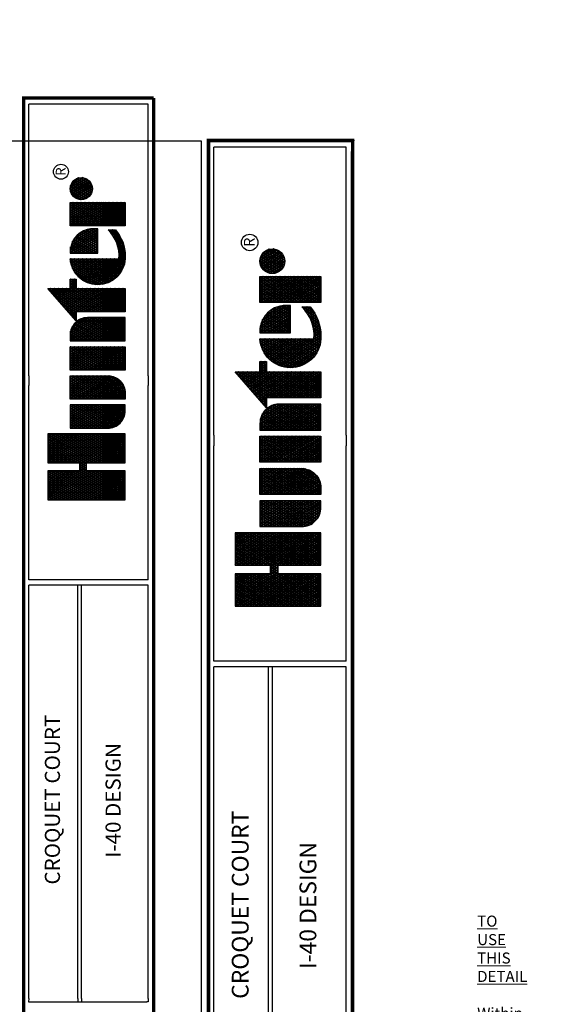
# Model space of a CAD drawing. Units: millimetres. Extents: x 3291 to 100999, y -4793 to 75561.
# Drawn here: x 77102 to 100999, y 31030 to 75561 of the extents above; entities that cross this region are included whole.
import ezdxf
from ezdxf.enums import TextEntityAlignment as Align

# ---------------------------------------------------------------- set-up
doc = ezdxf.new("R2010")
doc.units = ezdxf.units.MM
doc.header["$LTSCALE"] = 20000
doc.header["$MEASUREMENT"] = 0
doc.layers.add('H-TTBLK A3', color=1, linetype='Continuous')
doc.layers.add('H-TTBLK A4', color=1, linetype='Continuous')
doc.layers.add('H-Viewport np', color=30, linetype='Continuous', lineweight=0, plot=False)
doc.styles.add('Hunter ISF', font='arial.ttf')
doc.styles.add('STYLE1', font='SIMPLEX', dxfattribs={"height": 0.125})

# ---------------------------------------------------------------- blocks, each defined once
blk = doc.blocks.new('*X1')
at = {"color": 0}
for p, q in [((2.0156, 3.5911), (2.1893, 3.8921)), ((2.0156, 3.6161), (2.1749, 3.8921)), ((2.0156, 3.6411), (2.1605, 3.8921)), ((2.0156, 3.6661), (2.146, 3.8921)), ((2.0156, 3.6911), (2.1316, 3.8921)), ((2.0156, 3.7161), (2.1172, 3.8921)), ((2.0156, 3.7411), (2.1027, 3.8921)), ((2.0156, 3.7661), (2.0883, 3.8921)), ((2.0156, 3.7911), (2.0739, 3.8921)), ((2.0156, 3.8161), (2.0594, 3.8921)), ((2.0156, 3.8411), (2.045, 3.8921)), ((2.0156, 3.8661), (2.0306, 3.8921)), ((2.0156, 3.8911), (2.0161, 3.8921)), ((2.0156, 3.8875), (2.1965, 3.8875)), ((2.1965, 3.5956), (2.0253, 3.8921)), ((2.1965, 3.6206), (2.0397, 3.8921)), ((2.1965, 3.6456), (2.0542, 3.8921)), ((2.2079, 3.6508), (2.0686, 3.8921)), ((2.1965, 3.6956), (2.083, 3.8921)), ((2.1965, 3.7206), (2.0975, 3.8921)), ((2.1965, 3.7456), (2.1119, 3.8921)), ((2.1965, 3.7706), (2.1263, 3.8921)), ((2.1965, 3.7956), (2.1408, 3.8921)), ((2.1965, 3.8206), (2.1552, 3.8921)), ((2.1965, 3.8456), (2.1696, 3.8921)), ((2.1965, 3.8706), (2.1841, 3.8921)), ((2.2232, 3.6508), (2.3626, 3.8921)), ((2.2377, 3.6508), (2.377, 3.8921)), ((2.2468, 3.5916), (2.4203, 3.8921)), ((2.2468, 3.6166), (2.4059, 3.8921)), ((2.2468, 3.6416), (2.3914, 3.8921)), ((2.2468, 3.7166), (2.3481, 3.8921)), ((2.2468, 3.7416), (2.3337, 3.8921)), ((2.2468, 3.7666), (2.3193, 3.8921)), ((2.2468, 3.7916), (2.3048, 3.8921)), ((2.2468, 3.8166), (2.2904, 3.8921)), ((2.2468, 3.8416), (2.276, 3.8921)), ((2.2468, 3.8666), (2.2615, 3.8921)), ((2.2468, 3.8916), (2.2471, 3.8921)), ((2.2468, 3.8875), (2.4277, 3.8875)), ((2.4277, 3.5951), (2.2562, 3.8921)), ((2.4277, 3.6201), (2.2707, 3.8921)), ((2.4277, 3.6451), (2.2851, 3.8921)), ((2.4277, 3.6701), (2.2996, 3.8921)), ((2.4277, 3.6951), (2.314, 3.8921)), ((2.4277, 3.7201), (2.3284, 3.8921)), ((2.4277, 3.7451), (2.3429, 3.8921)), ((2.4277, 3.7701), (2.3573, 3.8921)), ((2.4277, 3.7951), (2.3717, 3.8921)), ((2.4277, 3.8201), (2.3862, 3.8921)), ((2.4277, 3.8451), (2.4006, 3.8921)), ((2.4277, 3.8701), (2.415, 3.8921)), ((3.3354, 3.8728), (3.3279, 3.8859)), ((3.3297, 3.8875), (3.3354, 3.8875)), ((2.1965, 3.5706), (2.0156, 3.8839)), ((2.0156, 3.5661), (2.1965, 3.8794)), ((2.0156, 3.875), (2.1965, 3.875)), ((2.0156, 3.8625), (2.1965, 3.8625)), ((2.1965, 3.5456), (2.0156, 3.8589)), ((2.0156, 3.5411), (2.1965, 3.8544)), ((2.0156, 3.85), (2.1965, 3.85)), ((2.0156, 3.8375), (2.1965, 3.8375)), ((2.1965, 3.5206), (2.0156, 3.8339)), ((2.4277, 3.5701), (2.2468, 3.8834)), ((2.2468, 3.5666), (2.4277, 3.8799)), ((2.2468, 3.875), (2.4277, 3.875)), ((2.2468, 3.8625), (2.4277, 3.8625)), ((2.4277, 3.5451), (2.2468, 3.8584)), ((2.2468, 3.5416), (2.4277, 3.8549)), ((2.2468, 3.85), (2.4277, 3.85)), ((2.2468, 3.8375), (2.4277, 3.8375)), ((2.4277, 3.5201), (2.2468, 3.8334)), ((2.2468, 3.5166), (2.4277, 3.8299)), ((3.1895, 3.6494), (3.3241, 3.8826)), ((3.1895, 3.6244), (3.3354, 3.8772)), ((3.1895, 3.6744), (3.2948, 3.8567)), ((3.1895, 3.5994), (3.3354, 3.8522)), ((3.1895, 3.6994), (3.2654, 3.8309)), ((3.34, 3.715), (3.2705, 3.8353)), ((3.2729, 3.8375), (3.3354, 3.8375)), ((3.3544, 3.715), (3.2801, 3.8438)), ((3.2871, 3.85), (3.3354, 3.85)), ((3.3354, 3.7728), (3.2896, 3.8522)), ((3.3354, 3.7978), (3.2992, 3.8606)), ((3.3013, 3.8625), (3.3354, 3.8625)), ((3.3354, 3.8228), (3.3088, 3.869)), ((3.3155, 3.875), (3.3354, 3.875)), ((3.3354, 3.8478), (3.3183, 3.8775)), ((2.0156, 3.5161), (2.1965, 3.8294)), ((2.0156, 3.825), (2.1965, 3.825)), ((2.0156, 3.8125), (2.1965, 3.8125)), ((2.1965, 3.4956), (2.0156, 3.8089)), ((2.0156, 3.4911), (2.1965, 3.8044)), ((2.0156, 3.8), (2.1965, 3.8)), ((2.0156, 3.7875), (2.1965, 3.7875)), ((2.1965, 3.4706), (2.0156, 3.7839)), ((2.0156, 3.4661), (2.1965, 3.7794)), ((2.0156, 3.775), (2.1965, 3.775)), ((2.2468, 3.825), (2.4277, 3.825)), ((2.2468, 3.8125), (2.4277, 3.8125)), ((2.4277, 3.4951), (2.2468, 3.8084)), ((2.2468, 3.4916), (2.4277, 3.8049)), ((2.2468, 3.8), (2.4277, 3.8)), ((2.2468, 3.7875), (2.4277, 3.7875)), ((2.4277, 3.4701), (2.2468, 3.7834)), ((2.2468, 3.4666), (2.4277, 3.7799)), ((2.2468, 3.775), (2.4277, 3.775)), ((3.1696, 3.715), (3.2067, 3.7792)), ((3.1841, 3.715), (3.2361, 3.8051)), ((3.1895, 3.5744), (3.3354, 3.8272)), ((3.1895, 3.5494), (3.3354, 3.8022)), ((3.1895, 3.5244), (3.3354, 3.7772)), ((3.2019, 3.775), (3.3354, 3.775)), ((3.3354, 3.5478), (3.2035, 3.7764)), ((3.3354, 3.5728), (3.2131, 3.7848)), ((3.2161, 3.7875), (3.3354, 3.7875)), ((3.3354, 3.5978), (3.2226, 3.7932)), ((3.2303, 3.8), (3.3354, 3.8)), ((3.3354, 3.6228), (3.2322, 3.8016)), ((3.3354, 3.6478), (3.2418, 3.8101)), ((3.2445, 3.8125), (3.3354, 3.8125)), ((3.3354, 3.6728), (3.2513, 3.8185)), ((3.2587, 3.825), (3.3354, 3.825)), ((3.3354, 3.6978), (3.2609, 3.8269)), ((2.0156, 3.7625), (2.1965, 3.7625)), ((2.1965, 3.4456), (2.0156, 3.7589)), ((2.0156, 3.4411), (2.1965, 3.7544)), ((2.0156, 3.75), (2.1965, 3.75)), ((2.0156, 3.7375), (2.1965, 3.7375)), ((2.1965, 3.4206), (2.0156, 3.7339)), ((2.0156, 3.4161), (2.1965, 3.7294)), ((2.0156, 3.725), (2.1965, 3.725)), ((2.2468, 3.7625), (2.4277, 3.7625)), ((2.4277, 3.4451), (2.2468, 3.7584)), ((2.2468, 3.4416), (2.4277, 3.7549)), ((2.2468, 3.75), (2.4277, 3.75)), ((2.2468, 3.7375), (2.4277, 3.7375)), ((2.4277, 3.4201), (2.2468, 3.7334)), ((2.2468, 3.4166), (2.4277, 3.7299)), ((2.2468, 3.725), (2.4277, 3.725)), ((2.4633, 3.5165), (2.5996, 3.7527)), ((2.4633, 3.5415), (2.5852, 3.7527)), ((2.4633, 3.5665), (2.5708, 3.7527)), ((2.4633, 3.5915), (2.5563, 3.7527)), ((2.4633, 3.6165), (2.5419, 3.7527)), ((2.4633, 3.6415), (2.5275, 3.7527)), ((2.4633, 3.6665), (2.513, 3.7527)), ((2.4633, 3.6915), (2.4986, 3.7527)), ((2.4633, 3.7165), (2.4842, 3.7527)), ((2.4633, 3.7415), (2.4697, 3.7527)), ((2.4633, 3.75), (2.6092, 3.75)), ((2.4633, 3.7375), (2.6092, 3.7375)), ((2.6092, 3.4807), (2.4633, 3.7335)), ((2.4633, 3.725), (2.6092, 3.725)), ((2.4655, 3.4954), (2.6092, 3.7443)), ((2.6092, 3.5057), (2.4666, 3.7527)), ((2.4704, 3.4788), (2.6092, 3.7193)), ((2.6092, 3.5307), (2.4811, 3.7527)), ((2.6092, 3.5557), (2.4955, 3.7527)), ((2.6092, 3.5807), (2.5099, 3.7527)), ((2.6092, 3.6057), (2.5244, 3.7527)), ((2.6092, 3.6307), (2.5388, 3.7527)), ((2.6092, 3.6557), (2.5532, 3.7527)), ((2.6092, 3.6807), (2.5677, 3.7527)), ((2.6092, 3.7057), (2.5821, 3.7527)), ((2.6092, 3.7307), (2.5965, 3.7527)), ((2.6448, 3.506), (2.7873, 3.7527)), ((2.6448, 3.531), (2.7728, 3.7527)), ((2.6448, 3.556), (2.7584, 3.7527)), ((2.6448, 3.581), (2.744, 3.7527)), ((2.6448, 3.606), (2.7295, 3.7527)), ((2.6448, 3.631), (2.7151, 3.7527)), ((2.6448, 3.656), (2.7007, 3.7527)), ((2.6448, 3.681), (2.6862, 3.7527)), ((2.6448, 3.706), (2.6718, 3.7527)), ((2.6448, 3.731), (2.6574, 3.7527)), ((2.6448, 3.75), (2.7908, 3.75)), ((2.7885, 3.4952), (2.6448, 3.744)), ((2.6448, 3.7375), (2.7908, 3.7375)), ((2.6448, 3.481), (2.7908, 3.7338)), ((2.6448, 3.725), (2.7908, 3.725)), ((2.7836, 3.4787), (2.6448, 3.719)), ((2.7908, 3.5162), (2.6543, 3.7527)), ((2.7908, 3.5412), (2.6687, 3.7527)), ((2.7908, 3.5662), (2.6831, 3.7527)), ((2.7908, 3.5912), (2.6976, 3.7527)), ((2.7908, 3.6162), (2.712, 3.7527)), ((2.7908, 3.6412), (2.7264, 3.7527)), ((2.7908, 3.6662), (2.7409, 3.7527)), ((2.7908, 3.6912), (2.7553, 3.7527)), ((2.7908, 3.7162), (2.7697, 3.7527)), ((2.7908, 3.7412), (2.7842, 3.7527)), ((2.8264, 3.5205), (2.9605, 3.7527)), ((2.8264, 3.5455), (2.946, 3.7527)), ((2.8264, 3.5705), (2.9316, 3.7527)), ((2.8264, 3.5955), (2.9172, 3.7527)), ((2.8264, 3.6205), (2.9027, 3.7527)), ((2.8264, 3.6455), (2.8883, 3.7527)), ((2.8264, 3.6705), (2.8739, 3.7527)), ((2.8264, 3.6955), (2.8594, 3.7527)), ((2.8264, 3.7205), (2.845, 3.7527)), ((2.8264, 3.7455), (2.8306, 3.7527)), ((2.8264, 3.75), (2.9723, 3.75)), ((2.8264, 3.4955), (2.9723, 3.7482)), ((2.8264, 3.7375), (2.9723, 3.7375)), ((2.9723, 3.4768), (2.8264, 3.7295)), ((2.8264, 3.725), (2.9723, 3.725)), ((2.8264, 3.4705), (2.9723, 3.7232)), ((2.9723, 3.5018), (2.8275, 3.7527)), ((2.9723, 3.5268), (2.8419, 3.7527)), ((2.9723, 3.5518), (2.8563, 3.7527)), ((2.9723, 3.5768), (2.8708, 3.7527)), ((2.9723, 3.6018), (2.8852, 3.7527)), ((2.9723, 3.6268), (2.8996, 3.7527)), ((2.9723, 3.6518), (2.9141, 3.7527)), ((2.9723, 3.6768), (2.9285, 3.7527)), ((2.9723, 3.7018), (2.9429, 3.7527)), ((2.9723, 3.7268), (2.9574, 3.7527)), ((2.9723, 3.7518), (2.9718, 3.7527)), ((3.0079, 3.6849), (3.0471, 3.7527)), ((3.0079, 3.7099), (3.0326, 3.7527)), ((3.0079, 3.7349), (3.0182, 3.7527)), ((3.0079, 3.6599), (3.0609, 3.7516)), ((3.0079, 3.75), (3.0694, 3.75)), ((3.0079, 3.6349), (3.0738, 3.7489)), ((3.0079, 3.6099), (3.0859, 3.7449)), ((3.1539, 3.4873), (3.0079, 3.7401)), ((3.0079, 3.5849), (3.0972, 3.7395)), ((3.0079, 3.7375), (3.1008, 3.7375)), ((3.0079, 3.5599), (3.1078, 3.7329)), ((3.0079, 3.5349), (3.1177, 3.7251)), ((3.0079, 3.725), (3.1178, 3.725)), ((3.1539, 3.5123), (3.0151, 3.7527)), ((3.1539, 3.5373), (3.0295, 3.7527)), ((3.1539, 3.5623), (3.044, 3.7527)), ((3.1539, 3.5873), (3.0589, 3.7518)), ((3.1539, 3.6123), (3.0753, 3.7485)), ((3.1539, 3.6373), (3.0939, 3.7413)), ((3.1516, 3.6662), (3.1176, 3.7252)), ((3.1408, 3.715), (3.148, 3.7275)), ((3.1451, 3.725), (3.394, 3.725)), ((3.1524, 3.715), (3.1461, 3.7258)), ((3.1552, 3.715), (3.1774, 3.7534)), ((3.1668, 3.715), (3.1557, 3.7342)), ((3.1593, 3.7375), (3.394, 3.7375)), ((3.1812, 3.715), (3.1652, 3.7427)), ((3.1735, 3.75), (3.394, 3.75)), ((3.3354, 3.4728), (3.1748, 3.7511)), ((3.3354, 3.4978), (3.1844, 3.7595)), ((3.1877, 3.7625), (3.3354, 3.7625)), ((3.1895, 3.4994), (3.3357, 3.7527)), ((3.1895, 3.4744), (3.3502, 3.7527)), ((3.3354, 3.5228), (3.1939, 3.7679)), ((3.3428, 3.715), (3.3646, 3.7527)), ((3.3689, 3.715), (3.3471, 3.7527)), ((3.3573, 3.715), (3.379, 3.7527)), ((3.3593, 3.5685), (3.4557, 3.7354)), ((3.3593, 3.5935), (3.434, 3.7229)), ((3.3833, 3.715), (3.3615, 3.7527)), ((3.362, 3.5482), (3.4747, 3.7433)), ((3.3663, 3.5307), (3.492, 3.7483)), ((3.3717, 3.715), (3.3935, 3.7527)), ((3.3719, 3.5153), (3.5081, 3.7512)), ((3.394, 3.7214), (3.376, 3.7527)), ((3.3783, 3.5014), (3.5217, 3.7497)), ((3.3855, 3.4889), (3.5217, 3.7247)), ((3.3861, 3.715), (3.394, 3.7286)), ((3.394, 3.7464), (3.3904, 3.7527)), ((3.5217, 3.5753), (3.4358, 3.7241)), ((3.4372, 3.725), (3.5217, 3.725)), ((3.5217, 3.6003), (3.4464, 3.7306)), ((3.5217, 3.6253), (3.4576, 3.7363)), ((3.4601, 3.7375), (3.5217, 3.7375)), ((3.5217, 3.6503), (3.4691, 3.7413)), ((3.5217, 3.6753), (3.4812, 3.7454)), ((3.5217, 3.7003), (3.4937, 3.7487)), ((3.5005, 3.75), (3.5217, 3.75)), ((3.5217, 3.7253), (3.5068, 3.751)), ((3.5217, 3.7503), (3.5205, 3.7524)), ((3.5566, 3.7352), (3.5665, 3.7524)), ((3.5566, 3.7102), (3.5809, 3.7524)), ((3.5566, 3.6852), (3.5942, 3.7503)), ((3.5566, 3.75), (3.5956, 3.75)), ((3.5566, 3.6602), (3.6068, 3.7471)), ((3.5566, 3.6352), (3.6188, 3.7429)), ((3.6484, 3.5808), (3.5566, 3.7398)), ((3.5566, 3.6102), (3.6302, 3.7378)), ((3.5566, 3.7375), (3.6308, 3.7375)), ((3.5566, 3.5852), (3.6411, 3.7317)), ((3.5566, 3.725), (3.651, 3.725)), ((3.6628, 3.5808), (3.5637, 3.7524)), ((3.5685, 3.5808), (3.6515, 3.7246)), ((3.6772, 3.5808), (3.5782, 3.7524)), ((3.6917, 3.5808), (3.5938, 3.7504)), ((3.7061, 3.5808), (3.6108, 3.7458)), ((3.709, 3.6008), (3.6298, 3.738)), ((3.7085, 3.6268), (3.6523, 3.724)), ((3.7275, 3.7313), (3.7399, 3.7527)), ((3.7275, 3.7063), (3.7543, 3.7527)), ((3.7275, 3.6813), (3.7688, 3.7527)), ((3.7275, 3.6563), (3.7832, 3.7527)), ((3.7275, 3.6313), (3.7976, 3.7527)), ((3.7275, 3.6063), (3.8121, 3.7527)), ((3.7275, 3.5813), (3.8265, 3.7527)), ((3.7275, 3.5563), (3.8409, 3.7527)), ((3.7275, 3.5313), (3.8554, 3.7527)), ((3.7275, 3.5063), (3.8698, 3.7527)), ((3.7275, 3.75), (3.8735, 3.75)), ((3.8735, 3.4909), (3.7275, 3.7437)), ((3.7275, 3.7375), (3.8735, 3.7375)), ((3.7275, 3.4813), (3.8735, 3.7341)), ((3.7275, 3.725), (3.8735, 3.725)), ((3.8735, 3.5159), (3.7368, 3.7527)), ((3.8735, 3.5409), (3.7512, 3.7527)), ((3.8735, 3.5659), (3.7657, 3.7527)), ((3.8735, 3.5909), (3.7801, 3.7527)), ((3.8735, 3.6159), (3.7945, 3.7527)), ((3.8735, 3.6409), (3.809, 3.7527)), ((3.8735, 3.6659), (3.8234, 3.7527)), ((3.8735, 3.6909), (3.8378, 3.7527)), ((3.8735, 3.7159), (3.8523, 3.7527)), ((3.8735, 3.7409), (3.8667, 3.7527)), ((3.8898, 3.6873), (3.9208, 3.7411)), ((3.8918, 3.6658), (3.9405, 3.7501)), ((3.8975, 3.6507), (3.9564, 3.7526)), ((3.9616, 3.6133), (3.9001, 3.7198)), ((3.9037, 3.725), (4.0149, 3.725)), ((3.9052, 3.6391), (3.9703, 3.7518)), ((3.975, 3.6151), (3.9084, 3.7305)), ((3.9143, 3.6298), (3.9829, 3.7486)), ((3.9159, 3.7375), (4.0027, 3.7375)), ((3.9871, 3.6191), (3.9179, 3.739)), ((3.9246, 3.6226), (3.9943, 3.7433)), ((3.9981, 3.6251), (3.9286, 3.7455)), ((3.936, 3.6173), (4.0045, 3.736)), ((3.9402, 3.75), (3.9785, 3.75)), ((4.0079, 3.633), (3.9404, 3.7501)), ((3.9486, 3.6141), (4.0136, 3.7267)), ((4.0165, 3.6432), (3.9534, 3.7524)), ((4.0236, 3.656), (3.9681, 3.7521)), ((4.0283, 3.6728), (3.985, 3.7478)), ((4.0268, 3.7003), (4.0081, 3.7328)), ((2.0156, 3.7125), (2.1965, 3.7125)), ((2.1887, 3.409), (2.0156, 3.7089)), ((2.0156, 3.7), (2.1965, 3.7)), ((2.0156, 3.6875), (2.4277, 3.6875)), ((2.1743, 3.409), (2.0156, 3.6839)), ((2.0156, 3.675), (2.4277, 3.675)), ((2.0259, 3.409), (2.1965, 3.7044)), ((2.0404, 3.409), (2.2058, 3.6955)), ((2.0548, 3.409), (2.2202, 3.6955)), ((2.2224, 3.6508), (2.1965, 3.6955)), ((2.2088, 3.6508), (2.2346, 3.6955)), ((2.2368, 3.6508), (2.211, 3.6955)), ((2.3908, 3.409), (2.2254, 3.6955)), ((2.4052, 3.409), (2.2398, 3.6955)), ((2.2468, 3.7125), (2.4277, 3.7125)), ((2.4197, 3.409), (2.2468, 3.7084)), ((2.2468, 3.7), (2.4277, 3.7)), ((2.2569, 3.409), (2.4277, 3.7049)), ((2.2713, 3.409), (2.4277, 3.6799)), ((2.4633, 3.7125), (2.6092, 3.7125)), ((2.6092, 3.4557), (2.4633, 3.7085)), ((2.4633, 3.7), (2.6092, 3.7)), ((2.4633, 3.6875), (2.6092, 3.6875)), ((2.6092, 3.4307), (2.4633, 3.6835)), ((2.4633, 3.675), (2.6092, 3.675)), ((2.4768, 3.465), (2.6092, 3.6943)), ((2.4844, 3.4531), (2.6092, 3.6693)), ((2.6448, 3.7125), (2.7908, 3.7125)), ((2.6448, 3.456), (2.7908, 3.7088)), ((2.6448, 3.7), (2.7908, 3.7)), ((2.7772, 3.4648), (2.6448, 3.694)), ((2.6448, 3.6875), (2.7908, 3.6875)), ((2.6448, 3.431), (2.7908, 3.6838)), ((2.6448, 3.675), (2.7908, 3.675)), ((2.7696, 3.453), (2.6448, 3.669)), ((2.8264, 3.7125), (2.9723, 3.7125)), ((2.9723, 3.4518), (2.8264, 3.7045)), ((2.8264, 3.7), (2.9723, 3.7)), ((2.8264, 3.4455), (2.9723, 3.6982)), ((2.8264, 3.6875), (2.9723, 3.6875)), ((2.9723, 3.4268), (2.8264, 3.6795)), ((2.8264, 3.675), (2.9723, 3.675)), ((2.8264, 3.4205), (2.9723, 3.6732)), ((3.0079, 3.5099), (3.1269, 3.7159)), ((3.1539, 3.4623), (3.0079, 3.7151)), ((3.0079, 3.7125), (3.1297, 3.7125)), ((3.0079, 3.4849), (3.1351, 3.7052)), ((3.0079, 3.7), (3.1385, 3.7)), ((3.0079, 3.4599), (3.1424, 3.6928)), ((3.1539, 3.4373), (3.0079, 3.6901)), ((3.0079, 3.6875), (3.1449, 3.6875)), ((3.0079, 3.4349), (3.1484, 3.6782)), ((3.0079, 3.675), (3.1494, 3.675)), ((3.1539, 3.4123), (3.0079, 3.6651)), ((3.1379, 3.715), (3.1365, 3.7174)), ((3.1895, 3.7125), (3.3354, 3.7125)), ((3.1895, 3.4494), (3.3354, 3.7022)), ((3.3354, 3.4478), (3.1895, 3.7006)), ((3.1895, 3.7), (3.3354, 3.7)), ((3.1895, 3.6875), (3.3354, 3.6875)), ((3.1895, 3.4244), (3.3354, 3.6772)), ((3.3354, 3.4228), (3.1895, 3.6756)), ((3.1895, 3.675), (3.3354, 3.675)), ((3.3661, 3.6303), (3.4056, 3.6986)), ((3.5309, 3.4093), (3.3821, 3.6671)), ((3.387, 3.675), (3.5217, 3.675)), ((3.5217, 3.4503), (3.3896, 3.679)), ((3.3934, 3.4775), (3.5217, 3.6997)), ((3.396, 3.6875), (3.5217, 3.6875)), ((3.5217, 3.4753), (3.3978, 3.6898)), ((3.4018, 3.4672), (3.5217, 3.6747)), ((3.5217, 3.5003), (3.4066, 3.6997)), ((3.4069, 3.7), (3.5217, 3.7)), ((3.5217, 3.5253), (3.4158, 3.7086)), ((3.4203, 3.7125), (3.5217, 3.7125)), ((3.5217, 3.5503), (3.4256, 3.7168)), ((3.6339, 3.5808), (3.5566, 3.7148)), ((3.5566, 3.7125), (3.6657, 3.7125)), ((3.5566, 3.7), (3.6772, 3.7)), ((3.6195, 3.5808), (3.5566, 3.6898)), ((3.5566, 3.6875), (3.6863, 3.6875)), ((3.5566, 3.675), (3.6935, 3.675)), ((3.6051, 3.5808), (3.5566, 3.6648)), ((3.5829, 3.5808), (3.6613, 3.7166)), ((3.5974, 3.5808), (3.6706, 3.7076)), ((3.6118, 3.5808), (3.6792, 3.6975)), ((3.6262, 3.5808), (3.6871, 3.6862)), ((3.6407, 3.5808), (3.6942, 3.6736)), ((3.8735, 3.4659), (3.7275, 3.7187)), ((3.7275, 3.7125), (3.8735, 3.7125)), ((3.7275, 3.4563), (3.8735, 3.7091)), ((3.7275, 3.7), (3.8735, 3.7)), ((3.8735, 3.4409), (3.7275, 3.6937)), ((3.7275, 3.6875), (3.8735, 3.6875)), ((3.7275, 3.4313), (3.8735, 3.6841)), ((3.7275, 3.675), (3.8735, 3.675)), ((3.8735, 3.4159), (3.7275, 3.6687)), ((3.9286, 3.6204), (3.8898, 3.6877)), ((3.8898, 3.6875), (4.0289, 3.6875)), ((3.8901, 3.675), (4.0286, 3.675)), ((3.8917, 3.7), (4.0269, 3.7)), ((3.9465, 3.6145), (3.8936, 3.7061)), ((3.8962, 3.7125), (4.0225, 3.7125)), ((3.9626, 3.6134), (4.0212, 3.715)), ((3.9785, 3.616), (4.0269, 3.6999)), ((3.9982, 3.6252), (4.0289, 3.6782)), ((2.0156, 3.6625), (2.4277, 3.6625)), ((2.1599, 3.409), (2.0156, 3.6589)), ((2.0156, 3.65), (2.1965, 3.65)), ((2.0156, 3.6375), (2.1965, 3.6375)), ((2.1454, 3.409), (2.0156, 3.6339)), ((2.0156, 3.625), (2.1965, 3.625)), ((2.0156, 3.6125), (2.1965, 3.6125)), ((2.131, 3.409), (2.0156, 3.6089)), ((2.0692, 3.409), (2.1965, 3.6294)), ((2.2468, 3.65), (2.4277, 3.65)), ((2.2468, 3.6375), (2.4277, 3.6375)), ((2.3764, 3.409), (2.2468, 3.6334)), ((2.2468, 3.625), (2.4277, 3.625)), ((2.2468, 3.6125), (2.4277, 3.6125)), ((2.3619, 3.409), (2.2468, 3.6084)), ((2.2857, 3.409), (2.4277, 3.6549)), ((2.3002, 3.409), (2.4277, 3.6299)), ((2.4633, 3.6625), (2.6092, 3.6625)), ((2.6073, 3.409), (2.4633, 3.6585)), ((2.4633, 3.65), (2.6092, 3.65)), ((2.4633, 3.6375), (2.6092, 3.6375)), ((2.5929, 3.409), (2.4633, 3.6335)), ((2.4633, 3.625), (2.6092, 3.625)), ((2.4633, 3.6125), (2.6092, 3.6125)), ((2.5784, 3.409), (2.4633, 3.6085)), ((2.493, 3.4429), (2.6092, 3.6443)), ((2.5023, 3.4341), (2.6092, 3.6193)), ((2.6448, 3.6625), (2.7908, 3.6625)), ((2.6448, 3.65), (2.7908, 3.65)), ((2.761, 3.4428), (2.6448, 3.644)), ((2.6448, 3.6375), (2.7908, 3.6375)), ((2.6448, 3.625), (2.7908, 3.625)), ((2.7516, 3.434), (2.6448, 3.619)), ((2.6448, 3.6125), (2.7908, 3.6125)), ((2.6466, 3.409), (2.7908, 3.6588)), ((2.661, 3.409), (2.7908, 3.6338)), ((2.6755, 3.409), (2.7908, 3.6088)), ((2.8264, 3.6625), (2.9723, 3.6625)), ((2.9681, 3.409), (2.8264, 3.6545)), ((2.8264, 3.65), (2.9723, 3.65)), ((2.8264, 3.6375), (2.9723, 3.6375)), ((2.9537, 3.409), (2.8264, 3.6295)), ((2.8264, 3.625), (2.9723, 3.625)), ((2.8264, 3.6125), (2.9723, 3.6125)), ((2.8342, 3.409), (2.9723, 3.6482)), ((2.8487, 3.409), (2.9723, 3.6232)), ((3.0079, 3.6625), (3.1523, 3.6625)), ((3.0079, 3.4099), (3.1527, 3.6606)), ((3.0079, 3.65), (3.1537, 3.65)), ((3.1414, 3.409), (3.0079, 3.6401)), ((3.0079, 3.6375), (3.1539, 3.6375)), ((3.0079, 3.625), (3.1539, 3.625)), ((3.1269, 3.409), (3.0079, 3.6151)), ((3.0079, 3.6125), (3.1539, 3.6125)), ((3.0219, 3.409), (3.1539, 3.6377)), ((3.0363, 3.409), (3.1539, 3.6127)), ((3.1895, 3.6625), (3.3354, 3.6625)), ((3.329, 3.409), (3.1895, 3.6506)), ((3.1895, 3.65), (3.3354, 3.65)), ((3.1895, 3.6375), (3.3354, 3.6375)), ((3.3146, 3.409), (3.1895, 3.6256)), ((3.1895, 3.625), (3.3354, 3.625)), ((3.1895, 3.6125), (3.3354, 3.6125)), ((3.1951, 3.409), (3.3354, 3.6522)), ((3.2095, 3.409), (3.3354, 3.6272)), ((3.3618, 3.6125), (3.5217, 3.6125)), ((3.484, 3.4155), (3.3641, 3.6231)), ((3.3646, 3.625), (3.5217, 3.625)), ((3.3685, 3.6375), (3.5217, 3.6375)), ((3.5007, 3.4117), (3.3692, 3.6394)), ((3.3734, 3.65), (3.5217, 3.65)), ((3.5163, 3.4096), (3.3752, 3.654)), ((3.3795, 3.6625), (3.5217, 3.6625)), ((3.4108, 3.4577), (3.5217, 3.6497)), ((3.4203, 3.4492), (3.5217, 3.6247)), ((3.5566, 3.6625), (3.6992, 3.6625)), ((3.5566, 3.65), (3.7036, 3.65)), ((3.5906, 3.5808), (3.5566, 3.6398)), ((3.5566, 3.6375), (3.7067, 3.6375)), ((3.5566, 3.625), (3.7087, 3.625)), ((3.5762, 3.5808), (3.5566, 3.6148)), ((3.5566, 3.6125), (3.709, 3.6125)), ((3.6551, 3.5808), (3.7005, 3.6594)), ((3.6695, 3.5808), (3.7055, 3.6431)), ((3.684, 3.5808), (3.7088, 3.6238)), ((3.7275, 3.6625), (3.8735, 3.6625)), ((3.7275, 3.65), (3.8735, 3.65)), ((3.863, 3.409), (3.7275, 3.6437)), ((3.7275, 3.6375), (3.8735, 3.6375)), ((3.7275, 3.625), (3.8735, 3.625)), ((3.8486, 3.409), (3.7275, 3.6187)), ((3.7275, 3.6125), (3.8735, 3.6125)), ((3.7291, 3.409), (3.8735, 3.6591)), ((3.7435, 3.409), (3.8735, 3.6341)), ((3.758, 3.409), (3.8735, 3.6091)), ((3.8927, 3.6625), (4.0259, 3.6625)), ((3.8979, 3.65), (4.0207, 3.65)), ((3.9065, 3.6375), (4.0121, 3.6375)), ((3.9207, 3.625), (3.998, 3.625)), ((2.0156, 3.6), (2.1965, 3.6)), ((2.0156, 3.5875), (2.1965, 3.5875)), ((2.1166, 3.409), (2.0156, 3.5839)), ((2.0156, 3.575), (2.1965, 3.575)), ((2.0156, 3.5625), (2.1965, 3.5625)), ((2.1021, 3.409), (2.0156, 3.5589)), ((2.0837, 3.409), (2.1965, 3.6044)), ((2.0981, 3.409), (2.1965, 3.5794)), ((2.1125, 3.409), (2.1965, 3.5544)), ((2.2468, 3.6), (2.4277, 3.6)), ((2.2468, 3.5875), (2.4277, 3.5875)), ((2.3475, 3.409), (2.2468, 3.5834)), ((2.2468, 3.575), (2.4277, 3.575)), ((2.2468, 3.5625), (2.4277, 3.5625)), ((2.3331, 3.409), (2.2468, 3.5584)), ((2.3146, 3.409), (2.4277, 3.6049)), ((2.329, 3.409), (2.4277, 3.5799)), ((2.3435, 3.409), (2.4277, 3.5549)), ((2.4633, 3.6), (2.6092, 3.6)), ((2.4633, 3.5875), (2.6092, 3.5875)), ((2.5638, 3.4093), (2.4633, 3.5835)), ((2.4633, 3.575), (2.6092, 3.575)), ((2.4633, 3.5625), (2.6092, 3.5625)), ((2.5481, 3.4116), (2.4633, 3.5585)), ((2.5124, 3.4267), (2.6092, 3.5943)), ((2.5233, 3.4204), (2.6092, 3.5693)), ((2.6448, 3.6), (2.7908, 3.6)), ((2.7415, 3.4266), (2.6448, 3.594)), ((2.6448, 3.5875), (2.7908, 3.5875)), ((2.6448, 3.575), (2.7908, 3.575)), ((2.7307, 3.4204), (2.6448, 3.569)), ((2.6448, 3.5625), (2.7908, 3.5625)), ((2.69, 3.4093), (2.7908, 3.5838)), ((2.7058, 3.4116), (2.7908, 3.5588)), ((2.9393, 3.409), (2.8264, 3.6045)), ((2.8264, 3.6), (2.9723, 3.6)), ((2.8264, 3.5875), (2.9723, 3.5875)), ((2.9248, 3.409), (2.8264, 3.5795)), ((2.8264, 3.575), (2.9723, 3.575)), ((2.8264, 3.5625), (2.9723, 3.5625)), ((2.9104, 3.409), (2.8264, 3.5545)), ((2.8631, 3.409), (2.9723, 3.5982)), ((2.8775, 3.409), (2.9723, 3.5732)), ((3.0079, 3.6), (3.1539, 3.6)), ((3.1125, 3.409), (3.0079, 3.5901)), ((3.0079, 3.5875), (3.1539, 3.5875)), ((3.0079, 3.575), (3.1539, 3.575)), ((3.0981, 3.409), (3.0079, 3.5651)), ((3.0079, 3.5625), (3.1539, 3.5625)), ((3.0507, 3.409), (3.1539, 3.5877)), ((3.0652, 3.409), (3.1539, 3.5627)), ((3.3001, 3.409), (3.1895, 3.6006)), ((3.1895, 3.6), (3.3354, 3.6)), ((3.1895, 3.5875), (3.3354, 3.5875)), ((3.2857, 3.409), (3.1895, 3.5756)), ((3.1895, 3.575), (3.3354, 3.575)), ((3.1895, 3.5625), (3.3354, 3.5625)), ((3.2239, 3.409), (3.3354, 3.6022)), ((3.2384, 3.409), (3.3354, 3.5772)), ((3.446, 3.4313), (3.3589, 3.5823)), ((3.359, 3.5875), (3.5217, 3.5875)), ((3.359, 3.575), (3.5217, 3.575)), ((3.3598, 3.5625), (3.5217, 3.5625)), ((3.3599, 3.6), (3.5217, 3.6)), ((3.466, 3.4216), (3.3605, 3.6045)), ((3.4222, 3.4476), (3.3611, 3.5535)), ((3.4303, 3.4414), (3.5217, 3.5997)), ((3.4407, 3.4345), (3.5217, 3.5747)), ((3.5566, 3.6), (3.709, 3.6)), ((3.5618, 3.5808), (3.5566, 3.5898)), ((3.5566, 3.5875), (3.709, 3.5875)), ((3.6984, 3.5808), (3.709, 3.5992)), ((3.7275, 3.6), (3.8735, 3.6)), ((3.8342, 3.409), (3.7275, 3.5937)), ((3.7275, 3.5875), (3.8735, 3.5875)), ((3.7275, 3.575), (3.8735, 3.575)), ((3.8197, 3.409), (3.7275, 3.5687)), ((3.7275, 3.5625), (3.8735, 3.5625)), ((3.7724, 3.409), (3.8735, 3.5841)), ((3.7869, 3.409), (3.8735, 3.5591)), ((2.0156, 3.55), (2.1965, 3.55)), ((2.0156, 3.5375), (2.1965, 3.5375)), ((2.0877, 3.409), (2.0156, 3.5339)), ((2.0156, 3.525), (2.1965, 3.525)), ((2.0156, 3.5125), (2.1965, 3.5125)), ((2.0733, 3.409), (2.0156, 3.5089)), ((2.0156, 3.5), (2.1965, 3.5)), ((2.127, 3.409), (2.1965, 3.5294)), ((2.1414, 3.409), (2.1965, 3.5044)), ((2.2468, 3.55), (2.4277, 3.55)), ((2.2468, 3.5375), (2.4277, 3.5375)), ((2.3186, 3.409), (2.2468, 3.5334)), ((2.2468, 3.525), (2.4277, 3.525)), ((2.2468, 3.5125), (2.4277, 3.5125)), ((2.3042, 3.409), (2.2468, 3.5084)), ((2.2468, 3.5), (2.4277, 3.5)), ((2.3579, 3.409), (2.4277, 3.5299)), ((2.3723, 3.409), (2.4277, 3.5049)), ((2.4633, 3.55), (2.6092, 3.55)), ((2.4633, 3.5375), (2.6092, 3.5375)), ((2.5304, 3.4172), (2.4633, 3.5335)), ((2.4633, 3.525), (2.6092, 3.525)), ((2.4634, 3.5125), (2.6092, 3.5125)), ((2.5093, 3.4288), (2.4637, 3.5077)), ((2.4647, 3.5), (2.6092, 3.5)), ((2.5348, 3.4155), (2.6092, 3.5443)), ((2.5472, 3.4118), (2.6092, 3.5193)), ((2.6448, 3.55), (2.7908, 3.55)), ((2.7191, 3.4154), (2.6448, 3.544)), ((2.6448, 3.5375), (2.7908, 3.5375)), ((2.6448, 3.525), (2.7908, 3.525)), ((2.7067, 3.4118), (2.6448, 3.519)), ((2.6448, 3.5125), (2.7907, 3.5125)), ((2.6448, 3.5), (2.7894, 3.5)), ((2.7234, 3.4171), (2.7908, 3.5338)), ((2.7445, 3.4286), (2.7904, 3.5081)), ((2.8264, 3.55), (2.9723, 3.55)), ((2.8264, 3.5375), (2.9723, 3.5375)), ((2.896, 3.409), (2.8264, 3.5295)), ((2.8264, 3.525), (2.9723, 3.525)), ((2.8264, 3.5125), (2.9723, 3.5125)), ((2.8815, 3.409), (2.8264, 3.5045)), ((2.8264, 3.5), (2.9723, 3.5)), ((2.892, 3.409), (2.9723, 3.5482)), ((2.9064, 3.409), (2.9723, 3.5232)), ((2.9208, 3.409), (2.9723, 3.4982)), ((3.0079, 3.55), (3.1539, 3.55)), ((3.0836, 3.409), (3.0079, 3.5401)), ((3.0079, 3.5375), (3.1539, 3.5375)), ((3.0079, 3.525), (3.1539, 3.525)), ((3.0692, 3.409), (3.0079, 3.5151)), ((3.0079, 3.5125), (3.1539, 3.5125)), ((3.0079, 3.5), (3.1539, 3.5)), ((3.0796, 3.409), (3.1539, 3.5377)), ((3.094, 3.409), (3.1539, 3.5127)), ((3.2713, 3.409), (3.1895, 3.5506)), ((3.1895, 3.55), (3.3354, 3.55)), ((3.1895, 3.5375), (3.3354, 3.5375)), ((3.2568, 3.409), (3.1895, 3.5256)), ((3.1895, 3.525), (3.3354, 3.525)), ((3.1895, 3.5125), (3.3354, 3.5125)), ((3.2424, 3.409), (3.1895, 3.5006)), ((3.1895, 3.5), (3.3354, 3.5)), ((3.2528, 3.409), (3.3354, 3.5522)), ((3.2672, 3.409), (3.3354, 3.5272)), ((3.2817, 3.409), (3.3354, 3.5022)), ((3.3617, 3.55), (3.5217, 3.55)), ((3.3644, 3.5375), (3.5217, 3.5375)), ((3.3682, 3.525), (3.5217, 3.525)), ((3.373, 3.5125), (3.5217, 3.5125)), ((3.3791, 3.5), (3.5217, 3.5)), ((3.4516, 3.4283), (3.5217, 3.5497)), ((3.4629, 3.4229), (3.5217, 3.5247)), ((3.4747, 3.4184), (3.5217, 3.4997)), ((3.6611, 3.4412), (3.7025, 3.5129)), ((3.6993, 3.4676), (3.682, 3.4975)), ((3.6851, 3.5), (3.7025, 3.5)), ((3.7025, 3.4871), (3.6917, 3.5057)), ((3.6991, 3.5125), (3.7025, 3.5125)), ((3.7025, 3.5121), (3.7011, 3.5145)), ((3.7275, 3.55), (3.8735, 3.55)), ((3.8053, 3.409), (3.7275, 3.5437)), ((3.7275, 3.5375), (3.8735, 3.5375)), ((3.7275, 3.525), (3.8735, 3.525)), ((3.7909, 3.409), (3.7275, 3.5187)), ((3.7275, 3.5125), (3.8735, 3.5125)), ((3.7275, 3.5), (3.8735, 3.5)), ((3.8013, 3.409), (3.8735, 3.5341)), ((3.8157, 3.409), (3.8735, 3.5091)), ((2.0156, 3.4875), (2.1965, 3.4875)), ((2.0588, 3.409), (2.0156, 3.4839)), ((2.0156, 3.475), (2.1965, 3.475)), ((2.0156, 3.4625), (2.1965, 3.4625)), ((2.0444, 3.409), (2.0156, 3.4589)), ((2.0156, 3.45), (2.1965, 3.45)), ((2.1558, 3.409), (2.1965, 3.4794)), ((2.1703, 3.409), (2.1965, 3.4544)), ((2.2468, 3.4875), (2.4277, 3.4875)), ((2.2898, 3.409), (2.2468, 3.4834)), ((2.2468, 3.475), (2.4277, 3.475)), ((2.2468, 3.4625), (2.4277, 3.4625)), ((2.2753, 3.409), (2.2468, 3.4584)), ((2.2468, 3.45), (2.4277, 3.45)), ((2.3868, 3.409), (2.4277, 3.4799)), ((2.4012, 3.409), (2.4277, 3.4549)), ((2.4675, 3.4875), (2.6092, 3.4875)), ((2.4719, 3.475), (2.6092, 3.475)), ((2.4782, 3.4625), (2.6092, 3.4625)), ((2.4868, 3.45), (2.6092, 3.45)), ((2.5603, 3.4096), (2.6092, 3.4943)), ((2.5744, 3.409), (2.6092, 3.4693)), ((2.5888, 3.409), (2.6092, 3.4443)), ((2.6936, 3.4096), (2.6448, 3.494)), ((2.6448, 3.4875), (2.7866, 3.4875)), ((2.6448, 3.475), (2.7821, 3.475)), ((2.6795, 3.409), (2.6448, 3.469)), ((2.6448, 3.4625), (2.7758, 3.4625)), ((2.6448, 3.45), (2.7673, 3.45)), ((2.665, 3.409), (2.6448, 3.444)), ((2.8264, 3.4875), (2.9723, 3.4875)), ((2.8671, 3.409), (2.8264, 3.4795)), ((2.8264, 3.475), (2.9723, 3.475)), ((2.8264, 3.4625), (2.9723, 3.4625)), ((2.8527, 3.409), (2.8264, 3.4545)), ((2.8264, 3.45), (2.9723, 3.45)), ((2.9353, 3.409), (2.9723, 3.4732)), ((2.9497, 3.409), (2.9723, 3.4482)), ((3.0548, 3.409), (3.0079, 3.4901)), ((3.0079, 3.4875), (3.1539, 3.4875)), ((3.0079, 3.475), (3.1539, 3.475)), ((3.0403, 3.409), (3.0079, 3.4651)), ((3.0079, 3.4625), (3.1539, 3.4625)), ((3.0079, 3.45), (3.1539, 3.45)), ((3.1085, 3.409), (3.1539, 3.4877)), ((3.1229, 3.409), (3.1539, 3.4627)), ((3.1895, 3.4875), (3.3354, 3.4875)), ((3.228, 3.409), (3.1895, 3.4756)), ((3.1895, 3.475), (3.3354, 3.475)), ((3.1895, 3.4625), (3.3354, 3.4625)), ((3.2135, 3.409), (3.1895, 3.4506)), ((3.1895, 3.45), (3.3354, 3.45)), ((3.2961, 3.409), (3.3354, 3.4772)), ((3.3105, 3.409), (3.3354, 3.4522)), ((3.3864, 3.4875), (3.5217, 3.4875)), ((3.3953, 3.475), (3.5217, 3.475)), ((3.4061, 3.4625), (3.5217, 3.4625)), ((3.4193, 3.45), (3.5217, 3.45)), ((3.487, 3.4147), (3.5217, 3.4747)), ((3.4998, 3.4118), (3.5217, 3.4497)), ((3.5131, 3.4099), (3.5349, 3.4477)), ((3.5453, 3.4093), (3.5228, 3.4483)), ((3.5272, 3.4093), (3.5495, 3.4479)), ((3.5593, 3.4101), (3.5376, 3.4477)), ((3.5416, 3.4093), (3.5646, 3.4491)), ((3.5729, 3.4116), (3.5518, 3.448)), ((3.5564, 3.4099), (3.5804, 3.4514)), ((3.5861, 3.4137), (3.5656, 3.4492)), ((3.5717, 3.4114), (3.5969, 3.4551)), ((3.5717, 3.45), (3.6756, 3.45)), ((3.5989, 3.4165), (3.5789, 3.4511)), ((3.5877, 3.414), (3.6144, 3.4604)), ((3.6113, 3.42), (3.5918, 3.4538)), ((3.6235, 3.424), (3.6043, 3.4571)), ((3.6044, 3.418), (3.6331, 3.4678)), ((3.6353, 3.4286), (3.6165, 3.4611)), ((3.6203, 3.4625), (3.693, 3.4625)), ((3.622, 3.4234), (3.6536, 3.4782)), ((3.6467, 3.4337), (3.6283, 3.4657)), ((3.6579, 3.4394), (3.6397, 3.4709)), ((3.6407, 3.4309), (3.6769, 3.4936)), ((3.6478, 3.475), (3.7025, 3.475)), ((3.6687, 3.4456), (3.6508, 3.4766)), ((3.6792, 3.4524), (3.6615, 3.483)), ((3.6684, 3.4875), (3.7025, 3.4875)), ((3.6894, 3.4597), (3.672, 3.49)), ((3.6839, 3.4557), (3.7025, 3.4879)), ((3.7764, 3.409), (3.7275, 3.4937)), ((3.7275, 3.4875), (3.8735, 3.4875)), ((3.7275, 3.475), (3.8735, 3.475)), ((3.762, 3.409), (3.7275, 3.4687)), ((3.7275, 3.4625), (3.8735, 3.4625)), ((3.7275, 3.45), (3.8735, 3.45)), ((3.7476, 3.409), (3.7275, 3.4437)), ((3.8302, 3.409), (3.8735, 3.4841)), ((3.8446, 3.409), (3.8735, 3.4591)), ((2.0156, 3.4375), (2.1965, 3.4375)), ((2.03, 3.409), (2.0156, 3.4339)), ((2.0156, 3.425), (2.1965, 3.425)), ((2.0156, 3.4125), (2.1965, 3.4125)), ((2.1847, 3.409), (2.1965, 3.4294)), ((2.2468, 3.4375), (2.4277, 3.4375)), ((2.2609, 3.409), (2.2468, 3.4334)), ((2.2468, 3.425), (2.4277, 3.425)), ((2.2468, 3.4125), (2.4277, 3.4125)), ((2.4156, 3.409), (2.4277, 3.4299)), ((2.4985, 3.4375), (2.6092, 3.4375)), ((2.5151, 3.425), (2.6092, 3.425)), ((2.5445, 3.4125), (2.6092, 3.4125)), ((2.6033, 3.409), (2.6092, 3.4193)), ((2.6448, 3.4375), (2.7556, 3.4375)), ((2.6448, 3.425), (2.739, 3.425)), ((2.6506, 3.409), (2.6448, 3.419)), ((2.6448, 3.4125), (2.7096, 3.4125)), ((2.8264, 3.4375), (2.9723, 3.4375)), ((2.8382, 3.409), (2.8264, 3.4295)), ((2.8264, 3.425), (2.9723, 3.425)), ((2.8264, 3.4125), (2.9723, 3.4125)), ((2.9641, 3.409), (2.9723, 3.4232)), ((3.0259, 3.409), (3.0079, 3.4401)), ((3.0079, 3.4375), (3.1539, 3.4375)), ((3.0079, 3.425), (3.1539, 3.425)), ((3.0114, 3.409), (3.0079, 3.4151)), ((3.0079, 3.4125), (3.1539, 3.4125)), ((3.1373, 3.409), (3.1539, 3.4377)), ((3.1518, 3.409), (3.1539, 3.4127)), ((3.1895, 3.4375), (3.3354, 3.4375)), ((3.1991, 3.409), (3.1895, 3.4256)), ((3.1895, 3.425), (3.3354, 3.425)), ((3.1895, 3.4125), (3.3354, 3.4125)), ((3.325, 3.409), (3.3354, 3.4272)), ((3.4359, 3.4375), (3.6543, 3.4375)), ((3.4583, 3.425), (3.6263, 3.425)), ((3.4963, 3.4125), (3.5792, 3.4125)), ((3.7275, 3.4375), (3.8735, 3.4375)), ((3.7275, 3.425), (3.8735, 3.425)), ((3.7331, 3.409), (3.7275, 3.4187)), ((3.7275, 3.4125), (3.8735, 3.4125)), ((3.859, 3.409), (3.8735, 3.4341)), ((3.8735, 3.409), (3.8735, 3.4091))]:
    blk.add_line(p, q, dxfattribs=at)
blk = doc.blocks.new('LOGO')
at = {"color": 6}
blk.add_line((1.6869, 0.1069), (1.6869, 0.1069), dxfattribs=at)
for points in [[(0.2312, 0.2865), (0.1808, 0.2865), (0.1808, 0.483), (0, 0.483), (0, 0), (0.1808, 0), (0.1808, 0.2418), (0.2312, 0.2418), (0.2312, 0), (0.4121, 0), (0.4121, 0.483), (0.2312, 0.483)], [(1.1181, 0.3059), (1.3198, 0.4835), (1.3198, 0.3437), (1.3784, 0.3437), (1.3784, 0.3059), (1.3198, 0.3059), (1.3198, 0), (1.1739, 0), (1.1739, 0.3059)], [(0.8108, 0), (0.8108, 0.3437), (0.9567, 0.3437), (0.9567, 0)], [(1.7119, 0), (1.7119, 0.3437), (1.8579, 0.3437), (1.8579, 0)]]:
    blk.add_lwpolyline(points, close=True, dxfattribs=at)
for points in [[(0.5936, 0), (0.5936, 0.3437), (0.4477, 0.3437), (0.4477, 0.1084, 0.414214), (0.5561, 0)], [(0.7752, 0.3437), (0.7752, 0.1084, -0.414214), (0.6667, 0), (0.6292, 0), (0.6292, 0.3437)], [(1.1383, 0), (1.1383, 0.2352, 0.414214), (1.0298, 0.3437), (1.0298, 0.3437), (0.9923, 0.3437), (0.9923, 0)], [(1.5647, 0.3434), (1.541, 0.3434), (1.541, 0.1718), (1.6934, 0.1718), (1.6934, 0.2124, 0.359162)]]:
    blk.add_lwpolyline(points, format="xyb", close=True, dxfattribs=at)
blk.add_lwpolyline([(1.5241, 0.0002), (1.5061, 0.0002, -0.94882), (1.5061, 0.3434), (1.5061, 0.0393, 0.220295), (1.6869, 0.1069), (1.6869, 0.0614, -0.180931), (1.5235, 0.0002)], format="xyb", dxfattribs=at)
for centre, radius in [((2.0496, 0.4016), 0.0466), ((1.9437, 0.274), 0.0697)]:
    blk.add_circle(centre, radius, dxfattribs=at)
blk.add_blockref('*X1', (-2.0156, -3.409), dxfattribs=at)
at = {"color": 6, "style": 'STYLE1'}
blk.add_text('R', height=0.0606, dxfattribs=at).set_placement((2.0507, 0.3731), align=Align.CENTER)

msp = doc.modelspace()

# ---------------------------------------------------------------- linework, layer by layer
at = {"layer": 'H-TTBLK A3', "color": 1}
for p, q in [((77507.55, 71308.33), (77507.55, 71743.41)), ((82905.76, 71743.41), (77507.55, 71743.41)), ((82905.76, 71351.96), (82905.76, 71743.41)), ((77507.55, 59446.3), (77507.55, 71308.33)), ((82905.76, 59446.3), (82905.76, 71351.96)), ((77507.55, 50221.32), (77507.55, 59014.55)), ((82905.76, 50221.32), (82905.76, 59014.55)), ((77507.55, 31288.26), (77507.55, 49991.48)), ((79736.7, 31288.26), (79736.7, 49991.48)), ((79892.77, 31288.26), (79892.77, 49991.48)), ((82905.76, 31288.26), (82905.76, 49991.48))]:
    msp.add_line(p, q, dxfattribs=at)
at = {"layer": 'H-TTBLK A3', "color": 1, "const_width": 147.1}
for points in [[(81720.25, 72019.22), (77285.66, 72019.22), (77285.66, 71293.76)], [(83158.64, 72019.22), (81720.25, 72019.22)], [(83158.64, 72019.22), (83158.64, 63855.73)], [(77285.66, 71293.76), (77285.66, 63855.73)], [(77285.66, 63855.73), (77285.66, 19998.05)], [(83158.64, 63855.73), (83158.64, 19998.05)]]:
    msp.add_lwpolyline(points, dxfattribs=at)
at = {"layer": 'H-TTBLK A3'}
for points in [[(77507.55, 59446.3), (77507.55, 59014.55)], [(82905.76, 59446.3), (82905.76, 59406.13)], [(82905.76, 59406.13), (82905.76, 59014.55)], [(77507.55, 31288.26), (77505.36, 31144.14)], [(79736.7, 31288.26), (79736.2, 31144.14)], [(79892.77, 31288.26), (79893.06, 31144.14)], [(82905.76, 31288.26), (82905.76, 31143.7), (82850.11, 31144.14)]]:
    msp.add_lwpolyline(points, dxfattribs=at)
at = {"layer": 'H-TTBLK A3', "color": 1}
for points in [[(82905.76, 50221.32), (77507.55, 50221.32)], [(82905.76, 49991.48), (77507.55, 49991.48)], [(77505.36, 31144.14), (82850.11, 31144.14)]]:
    msp.add_lwpolyline(points, dxfattribs=at)
at = {"layer": 'H-TTBLK A4', "color": 1}
for p, q in [((85881.14, 68485.77), (85881.14, 69794.15)), ((91864.77, 69794.15), (85881.14, 69794.15)), ((91864.77, 68787.54), (91864.77, 69794.15)), ((91864.77, 56771.43), (91864.77, 68787.54)), ((85881.14, 56771.43), (85881.14, 68485.77)), ((85881.14, 46546), (85881.14, 56292.85)), ((91864.77, 46546), (91864.77, 56292.85)), ((85881.14, 25559.65), (85881.14, 46291.23)), ((88352.04, 25559.65), (88352.04, 46291.23)), ((88525.03, 25559.65), (88525.03, 46291.23)), ((91864.77, 25559.65), (91864.77, 46291.23))]:
    msp.add_line(p, q, dxfattribs=at)
at = {"layer": 'H-TTBLK A4', "color": 1, "const_width": 163.05}
for points in [[(92157.28, 70072.82), (92154.12, 70182.85), (92151.74, 68738.29)], [(90550.7, 70099.87), (85635.18, 70099.87), (85635.18, 68507.8)], [(92145.08, 70099.87), (90550.7, 70099.87)], [(85635.18, 68507.8), (85635.18, 61659.06)], [(92151.74, 68738.29), (92145.08, 61659.06)], [(85635.18, 61659.06), (85635.18, 13045.02)], [(92145.08, 61659.06), (92145.08, 13045.02)]]:
    msp.add_lwpolyline(points, dxfattribs=at)
at = {"layer": 'H-TTBLK A4'}
msp.add_lwpolyline([(3615.58, 70082.73), (85301.68, 70082.73), (85309.66, 9351.55), (3615.58, 9351.55)], close=True, dxfattribs=at)
for points in [[(85881.14, 56771.43), (85881.14, 56292.85)], [(91864.77, 56771.43), (91864.77, 56726.9)], [(91864.77, 56726.9), (91864.77, 56292.85)]]:
    msp.add_lwpolyline(points, dxfattribs=at)
at = {"layer": 'H-TTBLK A4', "color": 1}
for points in [[(91864.77, 46546), (85881.14, 46546)], [(91864.77, 46291.23), (85881.14, 46291.23)]]:
    msp.add_lwpolyline(points, dxfattribs=at)

# ---------------------------------------------------------------- block references
at = {"layer": 'H-TTBLK A3', "xscale": 7237.987891199991, "yscale": 7237.987891199999, "zscale": 7237.987891200002, "rotation": 90}
msp.add_blockref('LOGO', (81873.31, 53848.05), dxfattribs=at)
at = {"layer": 'H-TTBLK A4', "xscale": 8022.94767800063, "yscale": 8022.947678000637, "zscale": 8022.947678000642, "rotation": 90}
msp.add_blockref('LOGO', (90720.36, 49042.27), dxfattribs=at)

# ---------------------------------------------------------------- texts
at = {"layer": 'H-TTBLK A3', "color": 1, "lineweight": 40, "style": 'Hunter ISF'}
msp.add_text('CROQUET COURT', height=684.42, rotation=90, dxfattribs=at).set_placement((78922.32, 40286.15), align=Align.CENTER)
at = {"layer": 'H-TTBLK A3', "color": 1, "style": 'Hunter ISF'}
msp.add_text('I-40 DESIGN', height=684.42, rotation=90, dxfattribs=at).set_placement((81666.66, 40253.62), align=Align.CENTER)
at = {"layer": 'H-TTBLK A4', "color": 1, "lineweight": 40, "style": 'Hunter ISF'}
msp.add_text('CROQUET COURT', height=758.6453, rotation=90, dxfattribs=at).set_placement((87449.34, 35533.36), align=Align.CENTER)
at = {"layer": 'H-TTBLK A4', "color": 1, "style": 'Hunter ISF'}
msp.add_text('I-40 DESIGN', height=758.6453, rotation=90, dxfattribs=at).set_placement((90510.81, 35497.3), align=Align.CENTER)
at = {"layer": 'H-Viewport np', "insert": (97783.69, 35040.95), "char_height": 500, "width": 18, "attachment_point": 1, "style": 'Hunter ISF'}
msp.add_mtext('{\\LTO USE THIS DETAIL}\\P\\PWithin this detail are these options:\\P^IA4 Layout\\P^IA3 Layout\\P\\PAll text, symbol and titleblock layers are label for either A4 or A3 layouts.\\P\\PIf the user has ACAD2000 or newer, the layout tabs are set for each paper size already.', dxfattribs=at)

doc.saveas('drawing.dxf')
